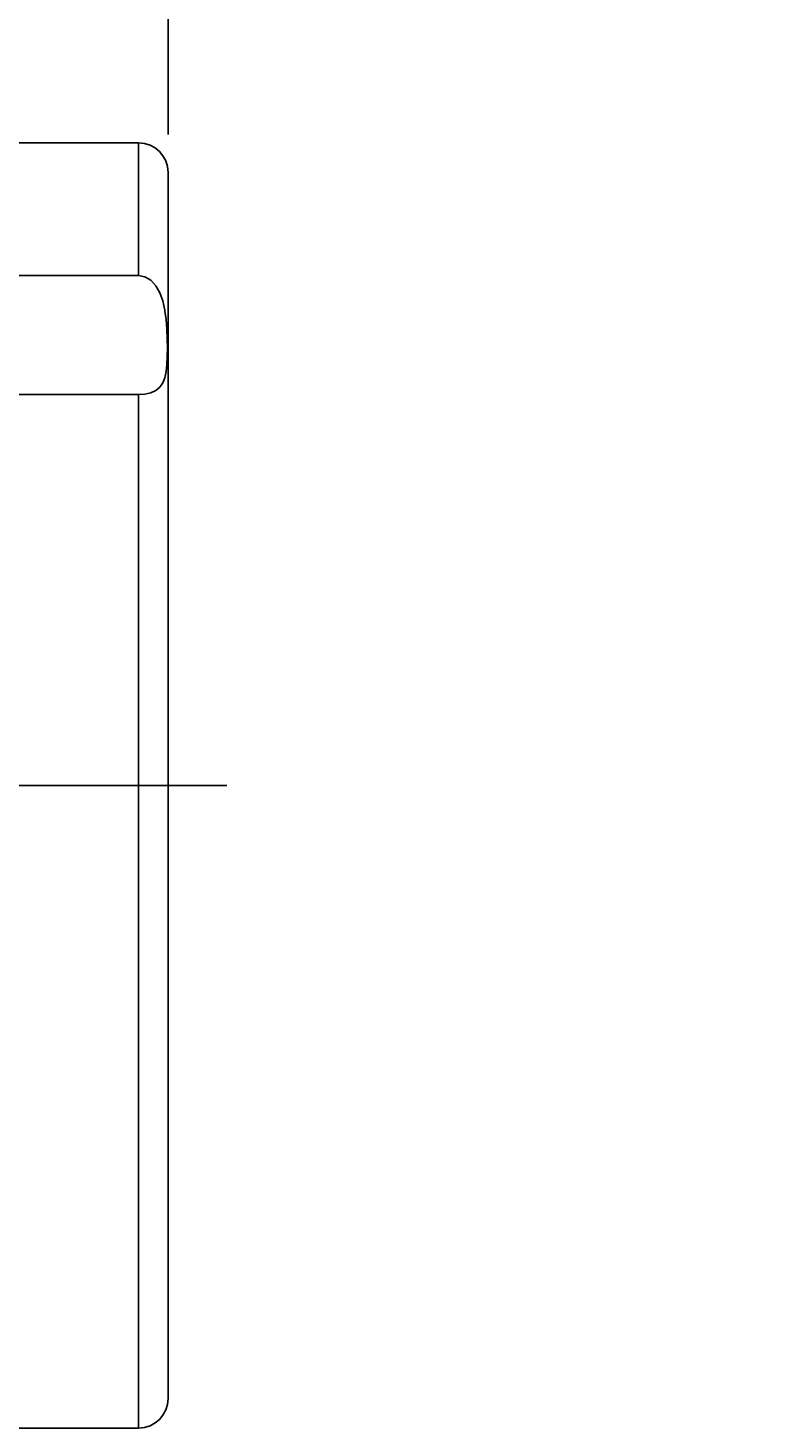
# Model space of a CAD drawing. Extents: x 0 to 420, y 0 to 297.
# Drawn here: x 256 to 293, y 181 to 252 of the extents above; entities that cross this region are included whole.
import ezdxf
from ezdxf.enums import TextEntityAlignment as Align

# ---------------------------------------------------------------- set-up
doc = ezdxf.new("R2010")
doc.units = 0
doc.header["$LTSCALE"] = 23.1
doc.linetypes.add('CENTER', pattern=[0.6, 0.375, -0.075, 0.075, -0.075])
doc.layers.get('0').update_dxf_attribs({"linetype": 'CONTINUOUS'})
doc.layers.add('DEFAULT_1', color=7, linetype='CENTER')
doc.layers.add('ZEICHNUNGSBEMAßUNGEN', color=7, linetype='CONTINUOUS')
doc.styles.get("Standard").update_dxf_attribs({"font": 'txt', "width": 0.8})
doc.dimstyles.get("Standard").update_dxf_attribs({"dimtxt": 0.18, "dimasz": 0.18, "dimexe": 0.18, "dimexo": 0.0625, "dimgap": 0.09, "dimtad": 0, "dimtih": 1, "dimtoh": 1, "dimdec": 4, "dimzin": 0, "dimtxsty": 'STANDARD', "dimcen": 0.09, "dimazin": 3, "dimtfac": 1, "dimtdec": 4, "dimtofl": 0, "dimtmove": 0, "dimatfit": 3, "dimtolj": 1, "dimtzin": 0})

# ---------------------------------------------------------------- blocks, each defined once
blk = doc.blocks.new('*D10')
at = {"layer": 'ZEICHNUNGSBEMAßUNGEN', "color": 2, "linetype": 'CONTINUOUS'}
for p, q in [((255.023, 253.394), (255.023, 263.529)), ((263.123, 246.611), (263.123, 263.529)), ((255.023, 262.029), (249.023, 262.029)), ((249.023, 262.029), (259.073, 262.029)), ((292.396, 262.029), (259.073, 262.029)), ((263.123, 262.029), (292.396, 262.029))]:
    blk.add_line(p, q, dxfattribs=at)
for points in [[(251.523, 261.591), (255.023, 262.029), (251.523, 262.466), (251.523, 261.591)], [(266.623, 262.466), (263.123, 262.029), (266.623, 261.591), (266.623, 262.466)]]:
    blk.add_lwpolyline(points, dxfattribs=at)
at = {"layer": 'ZEICHNUNGSBEMAßUNGEN', "color": 2, "linetype": 'CONTINUOUS', "oblique": 15}
for s, p, p2 in [('2,7', (268.896, 262.934), (276.396, 262.934)), ('[', (279.896, 262.934), (281.396, 262.934)), ('.106', (281.396, 262.934), (290.896, 262.934)), (']', (290.896, 262.934), (292.396, 262.934))]:
    blk.add_text(s, height=3.5, dxfattribs=at).set_placement(p, p2, align=Align.FIT)

msp = doc.modelspace()

# ---------------------------------------------------------------- linework, layer by layer
at = {"color": 7, "linetype": 'CONTINUOUS'}
for p, q in [((261.62302, 246.17877), (255.02302, 246.17877)), ((263.12302, 239.87877), (263.12302, 244.67877)), ((263.12302, 244.67877), (263.12302, 239.87877)), ((261.62302, 239.43359), (255.02302, 239.43359)), ((263.12302, 239.25742), (263.12302, 239.87877)), ((263.12302, 239.87877), (263.12302, 238.97921)), ((263.12302, 238.97921), (263.12302, 239.25742)), ((263.12302, 237.64491), (263.12302, 238.97921)), ((263.12302, 238.97921), (263.12302, 237.64491)), ((263.12302, 230.3376), (263.12302, 237.64491)), ((263.12302, 237.64491), (263.12302, 230.3376)), ((261.62302, 233.36941), (255.02302, 233.36941)), ((263.12302, 187.70012), (263.12302, 230.3376)), ((263.12302, 230.3376), (263.12302, 230.19657)), ((263.12302, 230.19657), (263.12302, 187.67877)), ((263.12302, 187.67877), (263.12302, 187.70012)), ((263.12302, 182.27877), (263.12302, 187.67877)), ((263.12302, 187.67877), (263.12302, 182.27877)), ((261.62302, 180.77877), (255.02302, 180.77877))]:
    msp.add_line(p, q, dxfattribs=at)
at = {"color": 9, "linetype": 'CONTINUOUS'}
for points in [[(261.62302, 246.17877), (261.62302, 245.98478), (261.62302, 245.40509), (261.62302, 244.4466), (261.62302, 243.12067), (261.62302, 241.44303), (261.62302, 239.43359)], [(261.62302, 233.36941), (261.62302, 230.20114), (261.62302, 226.80388), (261.62302, 223.22414), (261.62302, 219.51095), (261.62302, 215.71515), (261.62302, 211.88873), (261.62302, 208.08408), (261.62302, 204.3533), (261.62302, 200.74749), (261.62302, 197.31603), (261.62302, 194.1059), (261.62302, 191.16106), (261.62302, 188.52184), (261.62302, 186.22439), (261.62302, 184.30016), (261.62302, 182.7755), (261.62302, 181.6713), (261.62302, 181.00267), (261.62302, 180.77877)]]:
    msp.add_lwpolyline(points, dxfattribs=at)
at = {"color": 7, "linetype": 'CONTINUOUS'}
for points in [[(261.62302, 239.43359), (261.94668, 239.37031), (262.24346, 239.18914), (262.49623, 238.90994), (262.6994, 238.55216), (262.85223, 238.13583), (262.95967, 237.67613), (262.96723, 237.62281)], [(262.96723, 237.62281), (263.02864, 237.18995), (263.06807, 236.69451), (263.08698, 236.20803), (263.09227, 235.74489), (263.0865, 235.30872), (263.06696, 234.90493), (263.02704, 234.54386), (262.95808, 234.2308), (262.85137, 233.96745), (262.69974, 233.7534), (262.49748, 233.58649), (262.24464, 233.46667), (261.94702, 233.39385), (261.62302, 233.36941)]]:
    msp.add_lwpolyline(points, dxfattribs=at)
for centre, start, end in [((261.62302, 244.67877), 0, 90), ((261.62302, 244.67877), 0, 90), ((261.62302, 182.27877), 270, 360), ((261.62302, 182.27877), 270, 360)]:
    msp.add_arc(centre, 1.5, start, end, dxfattribs=at)
at = {"layer": 'DEFAULT_1', "color": 2, "linetype": 'CENTER'}
for q in [(169.52302, 213.47877), (266.1144, 213.47877)]:
    msp.add_line((258.92302, 213.47877), q, dxfattribs=at)

# ---------------------------------------------------------------- dimensions: what is measured, and where the dimension line sits
at = {"layer": 'ZEICHNUNGSBEMAßUNGEN', "color": 2, "linetype": 'CONTINUOUS'}
dim = msp.add_linear_dim(base=(263.12302, 262.02861), p1=(255.02302, 253.39434), p2=(263.12302, 246.61121), dimstyle='Standard', dxfattribs=at)
dim.commit()
dim.dimension.update_dxf_attribs({"geometry": '*D10', "text_midpoint": (280.64618, 264.68448)})

doc.saveas('drawing.dxf')
